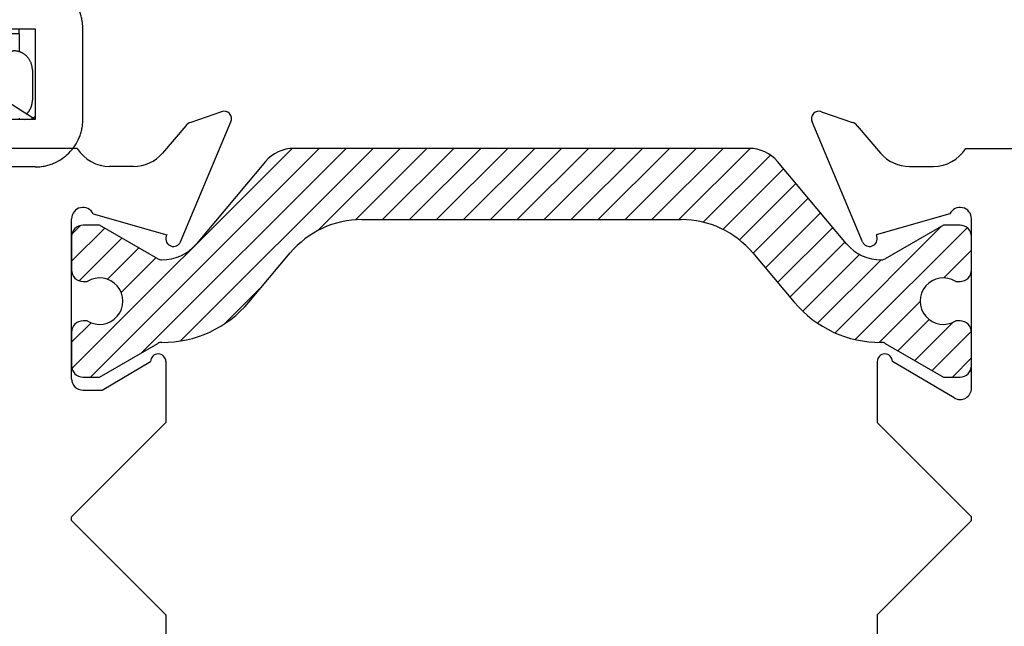
# Paper-space layout 'Page2' of a CAD drawing. Units: inches. Extents: x 0.7 to 8, y 0.3 to 10.4.
# Drawn here: x 2.2 to 2.7, y 5.1 to 5.4 of the extents above; entities that cross this region are included whole.
import ezdxf
from ezdxf.lldxf.tags import DXFTag

# ---------------------------------------------------------------- set-up
doc = ezdxf.new("R2010")
doc.units = ezdxf.units.IN
doc.header["$MEASUREMENT"] = 0
for name, color, linetype in [('10', 7, 'Continuous'), ('11', 7, 'Continuous'), ('12', 7, 'Continuous'), ('14', 7, 'Continuous'), ('15', 7, 'Continuous'), ('16', 7, 'Continuous'), ('20-0686', 7, 'Continuous'), ('7', 7, 'Continuous'), ('8', 7, 'Continuous'), ('9', 7, 'Continuous'), ('Default', 7, 'Continuous'), ('DV4_Default', 7, 'Continuous'), ('H-4935', 7, 'Continuous'), ('H-4937', 7, 'Continuous'), ('H-4939', 7, 'Continuous')]:
    doc.layers.add(name, color=color, linetype=linetype)
tags = doc.linetypes.add('HIDDEN2', pattern=[0.1875, 0.125, -0.0625]).pattern_tags.tags
tags[6:7] = [DXFTag(74, 4), DXFTag(75, 0), DXFTag(340, '0'), DXFTag(46, 0.0), DXFTag(50, 0.0), DXFTag(44, 0.0), DXFTag(45, 0.0)]
tags[4:5] = [DXFTag(74, 4), DXFTag(75, 0), DXFTag(340, '0'), DXFTag(46, 0.0), DXFTag(50, 0.0), DXFTag(44, 0.0), DXFTag(45, 0.0)]

# ---------------------------------------------------------------- blocks, each defined once
blk = doc.blocks.new('SE3')
at = {"layer": '20-0686', "color": 7, "linetype": 'HIDDEN2'}
for p, q in [((2.602511119123346, 5.374874259289407), (2.363410269692593, 5.374874259289407)), ((2.348472437517107, 5.367908658752366), (2.312253078667909, 5.324744348759546)), ((2.653668310148029, 5.324744348759545), (2.617448951298831, 5.367908658752366)), ((2.399049667141419, 5.337465398970545), (2.566871721674518, 5.337465398970545)), ((2.261424972682484, 5.334516216243561), (2.252711223593733, 5.334516216243561)), ((2.292038306028918, 5.316841507523669), (2.261424972682484, 5.334516216243562)), ((2.704496416133454, 5.334516216243561), (2.673883082787019, 5.316841507523668)), ((2.713210165222204, 5.334516216243561), (2.704496416133454, 5.334516216243561)), ((2.246711223593734, 5.328516216243561), (2.246711223593734, 5.310985206463699)), ((2.719210165222204, 5.310985206463698), (2.719210165222204, 5.32851621624356)), ((2.339798243347454, 5.294082913827578), (2.361513576033789, 5.319962095056955)), ((2.604407812782149, 5.319962095056955), (2.626123145468484, 5.294082913827578)), ((2.252711223593777, 5.304985206463699), (2.254983884781252, 5.304985206463715)), ((2.710937504034686, 5.304985206463715), (2.713210165222161, 5.304985206463699)), ((2.254983884781252, 5.284312771941283), (2.252711223593733, 5.284312771941283)), ((2.713210165222204, 5.284312771941283), (2.710937504034686, 5.284312771941283)), ((2.246711223593734, 5.278312771941284), (2.246711223593734, 5.260781762161378)), ((2.719210165222204, 5.260781762161378), (2.719210165222204, 5.278312771941284)), ((2.261424730829633, 5.254781762161379), (2.292029676793083, 5.272451465045917)), ((2.673891712022855, 5.272451465045916), (2.704496657986305, 5.254781762161378)), ((2.252711223593733, 5.254781762161379), (2.261424730829633, 5.254781762161379)), ((2.704496657986305, 5.254781762161379), (2.713210165222204, 5.254781762161379))]:
    blk.add_line(p, q, dxfattribs=at)
for centre, radius, start, end in [((2.363410269692592, 5.355374259289407), 0.01949999999999995, 90, 139.99984245584), ((2.602511119123346, 5.355374259289407), 0.01950000000000001, 40.00015754416087, 90), ((2.399049667141419, 5.288465398970545), 0.049, 90, 139.9998424558402), ((2.566871721674519, 5.288465398970545), 0.04900000000000001, 40.00015754416019, 90), ((2.252711223593733, 5.328516216243561), 0.006000000000000018, 90, 180), ((2.713210165222204, 5.328516216243561), 0.006000000000000018, 0, 90), ((2.294155320455302, 5.339930255801206), 0.02362499999999913, 269.6583937403433, 319.9998424558401), ((2.671766068360636, 5.339930255801206), 0.0236249999999991, 220.00015754416, 270.3416062596577), ((2.294038313876728, 5.320305604607859), 0.003999999999999975, 239.9998701981797, 269.6583937403427), ((2.67188307493921, 5.320305604607859), 0.003999999999999961, 270.3416062596573, 300.0001298018203), ((2.252711223593733, 5.310985206463698), 0.00599999999999995, 180, 270.0000000004113), ((2.713210165222204, 5.310985206463698), 0.00599999999999995, 269.9999999995929, 0), ((2.261476758031233, 5.2946489892025), 0.01220634221670729, 237.8643068796339, 122.1356931203741), ((2.704444630784705, 5.2946489892025), 0.01220634221670729, 57.86430687962944, 302.1356931203661), ((2.294553847815935, 5.332047681431733), 0.05906249999999953, 269.5237505954836, 319.9998424558399), ((2.671367541000003, 5.332047681431733), 0.05906249999999964, 220.00015754416, 270.476249404516), ((2.252711223593733, 5.278312771941284), 0.005999999999999984, 90, 180), ((2.713210165222204, 5.278312771941284), 0.006000000000000018, 0, 90), ((2.294029670773813, 5.268987359955558), 0.003999999999999973, 89.5237505954861, 119.999900442118), ((2.671891718042125, 5.268987359955558), 0.003999999999999993, 60.00009955787647, 90.4762494045139), ((2.252711223593733, 5.260781762161378), 0.006000000000000018, 180, 270), ((2.713210165222204, 5.260781762161378), 0.006000000000000018, 270, 0)]:
    blk.add_arc(centre, radius, start, end, dxfattribs=at)
at = {"layer": 'H-4937', "color": 7, "linetype": 'HIDDEN2'}
for p, q in [((2.325398984331357, 5.394152887098318), (2.309242864700169, 5.388542201002774)), ((2.303925260363508, 5.32581564768656), (2.33039894668084, 5.388824840549093)), ((2.306639831167983, 5.386760436239804), (2.294449198346234, 5.372420336121419)), ((2.249689179063184, 5.374874259289407), (2.178711223593734, 5.374874259289407)), ((2.279211223593733, 5.365374259289408), (2.266711223593734, 5.365374259289408)), ((2.246711223593734, 5.253874259289407), (2.246711223593734, 5.337874259289407)), ((2.25811038423985, 5.340491330995994), (2.29677833291605, 5.32943998470319)), ((2.29677833291605, 5.32943998470319), (2.296463951485423, 5.328691735292158)), ((2.262711223593734, 5.247874259289407), (2.288211224484513, 5.262876928789876)), ((2.296211223593734, 5.262874259289407), (2.296211223593734, 5.230874259289407)), ((2.252711223593733, 5.247874259289407), (2.262711223593733, 5.247874259289407)), ((2.296211223593734, 5.230874259289407), (2.246711223593734, 5.181374259289407)), ((2.246711223593734, 5.179374259289407), (2.246711223593734, 5.181374259289408)), ((2.246711223593734, 5.179374259289407), (2.296211223593734, 5.129874259289407)), ((2.296211223593734, 5.129874259289407), (2.296211223593734, 5.097874259289407))]:
    blk.add_line(p, q, dxfattribs=at)
for centre, radius, start, end in [((2.326711223593733, 5.390374259289407), 0.004000000000001886, 337.2099999999937, 109.1510564308239), ((2.311211223593733, 5.382874259289407), 0.006000000000000039, 109.1510564308262, 139.6318735397397), ((2.266711223593733, 5.385374259289406), 0.01999999999999992, 211.6682432535403, 270), ((2.279211223593733, 5.385374259289406), 0.02000000000000002, 270, 319.6318735397465), ((2.252711223593733, 5.337874259289407), 0.006000000000000018, 25.86031489481676, 180), ((2.300237537276403, 5.327365066426873), 0.004000000000000004, 160.6299999893196, 337.2099999999956), ((2.292211223593733, 5.262874259289407), 0.003999999999999998, 0, 179.961762219583), ((2.252711223593733, 5.253874259289407), 0.006000000000000018, 180, 270)]:
    blk.add_arc(centre, radius, start, end, dxfattribs=at)
at = {"layer": 'H-4939', "color": 7, "linetype": 'HIDDEN2'}
for p, q in [((2.64052240448458, 5.394152887098318), (2.656678524115769, 5.388542201002774)), ((2.66199612845243, 5.32581564768656), (2.635522442135097, 5.388824840549093)), ((2.659281557647954, 5.386760436239804), (2.671472190469704, 5.372420336121419)), ((2.716232209752754, 5.374874259289407), (2.787210165222204, 5.374874259289407)), ((2.686710165222205, 5.365374259289408), (2.699210165222204, 5.365374259289408)), ((2.707811004576087, 5.340491330995994), (2.669143055899888, 5.32943998470319)), ((2.719210165222204, 5.248952266208271), (2.719210165222204, 5.337874259289406)), ((2.669143055899887, 5.32943998470319), (2.669457437330515, 5.328691735292158)), ((2.669710165222204, 5.262874259289407), (2.669710165222204, 5.230874259289407)), ((2.71016764234959, 5.243780897475565), (2.677710164331425, 5.262876928789876)), ((2.669710165222204, 5.230874259289407), (2.719210165222204, 5.181374259289407)), ((2.719210165222204, 5.179374259289407), (2.719210165222204, 5.181374259289408)), ((2.719210165222204, 5.179374259289407), (2.669710165222204, 5.129874259289407)), ((2.669710165222204, 5.129874259289407), (2.669710165222204, 5.097874259289407))]:
    blk.add_line(p, q, dxfattribs=at)
for centre, radius, start, end in [((2.639210165222205, 5.390374259289407), 0.004000000000002011, 70.84894356918026, 202.7900000000062), ((2.654710165222204, 5.382874259289407), 0.006000000000000039, 40.3681264602603, 70.84894356917376), ((2.686710165222205, 5.385374259289406), 0.01999999999999997, 220.3681264602534, 270), ((2.699210165222205, 5.385374259289406), 0.01999999999999992, 270, 328.3317567464597), ((2.713210165222204, 5.337874259289407), 0.006000000000000018, 0, 154.1396851051832), ((2.665683851539535, 5.327365066426873), 0.00399999999999994, 202.7900000000068, 19.37000001068037), ((2.673710165222205, 5.262874259289407), 0.004000000000000067, 0.03823778041702171, 180), ((2.713210165222204, 5.248952266208271), 0.006000000000000018, 239.5299999999917, 0)]:
    blk.add_arc(centre, radius, start, end, dxfattribs=at)
blk = doc.blocks.new('SE5')
at = {"layer": 'DV4_Default', "linetype": 'Continuous'}
h = blk.add_hatch(dxfattribs=at)
h.set_pattern_fill('LINE', scale=0.07999983999999999, angle=45, style=0, pattern_type=2)
h.set_pattern_definition([(45, (0, 0), (-0.00707105366972985, 0.007071053669729851), [])])
edge = h.paths.add_edge_path()
edge.add_line((2.399049667141419, 5.337465398970546), (2.566871721674518, 5.337465398970546))
edge.add_arc((2.566871721674519, 5.288465398970547), 0.04900000000000001, 40.000157544160174, 90, ccw=False)
edge.add_line((2.604407812782149, 5.319962095056956), (2.626123145468484, 5.294082913827581))
edge.add_arc((2.671367541000003, 5.332047681431734), 0.05906249999999964, 220.0001575441593, 270.476249404516)
edge.add_arc((2.671891718042125, 5.268987359955561), 0.003999999999999993, 60.000099557876524, 90.47624940451402, ccw=False)
edge.add_line((2.673891712022855, 5.272451465045918), (2.704496657986305, 5.25478176216138))
edge.add_line((2.704496657986305, 5.25478176216138), (2.713210165222204, 5.254781762161381))
edge.add_arc((2.713210165222204, 5.260781762161381), 0.006000000000000018, 270, 360)
edge.add_line((2.719210165222204, 5.260781762161381), (2.719210165222204, 5.278312771941286))
edge.add_arc((2.713210165222204, 5.278312771941286), 0.006000000000000018, 0, 90)
edge.add_line((2.713210165222204, 5.284312771941286), (2.710937504034686, 5.284312771941286))
edge.add_arc((2.704444630784705, 5.294648989202502), 0.01220634221670729, 57.864306879629396, 302.13569312036833, ccw=False)
edge.add_line((2.710937504034686, 5.304985206463717), (2.713210165222161, 5.304985206463701))
edge.add_arc((2.713210165222204, 5.310985206463701), 0.00599999999999995, 269.9999999995929, 360)
edge.add_line((2.719210165222204, 5.310985206463701), (2.719210165222204, 5.328516216243563))
edge.add_arc((2.713210165222204, 5.328516216243563), 0.006000000000000018, 0, 90)
edge.add_line((2.713210165222204, 5.334516216243563), (2.704496416133454, 5.334516216243563))
edge.add_line((2.704496416133454, 5.334516216243563), (2.673883082787019, 5.31684150752367))
edge.add_arc((2.67188307493921, 5.320305604607861), 0.003999999999999961, 270.34160625965734, 300.0001298018029, ccw=False)
edge.add_arc((2.671766068360636, 5.339930255801209), 0.0236249999999991, 220.0001575441616, 270.34160625965774, ccw=False)
edge.add_line((2.653668310148029, 5.324744348759546), (2.617448951298831, 5.367908658752368))
edge.add_arc((2.602511119123346, 5.35537425928941), 0.01950000000000001, 40.00015754415887, 90)
edge.add_line((2.602511119123346, 5.37487425928941), (2.363410269692593, 5.374874259289409))
edge.add_arc((2.363410269692592, 5.35537425928941), 0.01949999999999995, 90, 139.999842455842)
edge.add_line((2.348472437517106, 5.367908658752368), (2.312253078667909, 5.324744348759546))
edge.add_arc((2.294155320455302, 5.339930255801209), 0.02362499999999913, 269.6583937403433, 319.99984245583835, ccw=False)
edge.add_arc((2.294038313876728, 5.320305604607861), 0.003999999999999975, 239.9998701981915, 269.65839374034266, ccw=False)
edge.add_line((2.292038306028918, 5.316841507523669), (2.261424972682484, 5.334516216243562))
edge.add_line((2.261424972682484, 5.334516216243563), (2.252711223593733, 5.334516216243563))
edge.add_arc((2.252711223593733, 5.328516216243563), 0.006000000000000018, 90, 180)
edge.add_line((2.246711223593734, 5.328516216243563), (2.246711223593734, 5.310985206463701))
edge.add_arc((2.252711223593733, 5.310985206463701), 0.00599999999999995, 180, 270.0000000004113)
edge.add_line((2.252711223593777, 5.304985206463701), (2.254983884781252, 5.304985206463717))
edge.add_arc((2.261476758031233, 5.294648989202502), 0.01220634221670729, -122.13569312036827, 122.1356931203741, ccw=False)
edge.add_line((2.254983884781252, 5.284312771941286), (2.252711223593733, 5.284312771941286))
edge.add_arc((2.252711223593733, 5.278312771941286), 0.005999999999999984, 90, 180)
edge.add_line((2.246711223593734, 5.278312771941286), (2.246711223593733, 5.260781762161381))
edge.add_arc((2.252711223593733, 5.260781762161381), 0.006000000000000018, 180, 270)
edge.add_line((2.252711223593733, 5.254781762161381), (2.261424730829633, 5.254781762161381))
edge.add_line((2.261424730829633, 5.254781762161381), (2.292029676793083, 5.272451465045919))
edge.add_arc((2.294029670773813, 5.268987359955561), 0.003999999999999973, 89.52375059548598, 119.99990044211799, ccw=False)
edge.add_arc((2.294553847815935, 5.332047681431734), 0.05906249999999953, 269.5237505954836, 319.9998424558407)
edge.add_line((2.339798243347454, 5.294082913827581), (2.361513576033789, 5.319962095056956))
edge.add_arc((2.399049667141419, 5.288465398970547), 0.049, 90, 139.9998424558402, ccw=False)
at = {"layer": '20-0686', "color": 7, "linetype": 'Continuous'}
for p, q in [((2.602511119123346, 5.374874259289409), (2.363410269692593, 5.374874259289409)), ((2.348472437517107, 5.367908658752368), (2.312253078667909, 5.324744348759547)), ((2.653668310148029, 5.324744348759546), (2.617448951298831, 5.367908658752368)), ((2.399049667141419, 5.337465398970546), (2.566871721674518, 5.337465398970546)), ((2.261424972682484, 5.334516216243563), (2.252711223593733, 5.334516216243563)), ((2.292038306028918, 5.316841507523669), (2.261424972682484, 5.334516216243562)), ((2.704496416133454, 5.334516216243563), (2.673883082787019, 5.31684150752367)), ((2.713210165222204, 5.334516216243563), (2.704496416133454, 5.334516216243563)), ((2.246711223593734, 5.328516216243563), (2.246711223593734, 5.310985206463701)), ((2.719210165222204, 5.310985206463701), (2.719210165222204, 5.328516216243563)), ((2.339798243347454, 5.294082913827581), (2.361513576033789, 5.319962095056957)), ((2.604407812782149, 5.319962095056956), (2.626123145468484, 5.29408291382758)), ((2.252711223593777, 5.304985206463701), (2.254983884781252, 5.304985206463717)), ((2.710937504034686, 5.304985206463717), (2.713210165222161, 5.304985206463701)), ((2.254983884781252, 5.284312771941286), (2.252711223593733, 5.284312771941286)), ((2.713210165222204, 5.284312771941286), (2.710937504034686, 5.284312771941286)), ((2.246711223593734, 5.278312771941286), (2.246711223593734, 5.26078176216138)), ((2.719210165222204, 5.260781762161381), (2.719210165222204, 5.278312771941287)), ((2.261424730829633, 5.254781762161381), (2.292029676793083, 5.272451465045918)), ((2.673891712022855, 5.272451465045918), (2.704496657986305, 5.254781762161381)), ((2.252711223593733, 5.254781762161381), (2.261424730829633, 5.254781762161381)), ((2.704496657986305, 5.254781762161381), (2.713210165222204, 5.254781762161381))]:
    blk.add_line(p, q, dxfattribs=at)
for centre, radius, start, end in [((2.363410269692592, 5.35537425928941), 0.01949999999999995, 90, 139.999842455842), ((2.602511119123346, 5.35537425928941), 0.01950000000000001, 40.00015754415887, 90), ((2.399049667141419, 5.288465398970547), 0.049, 90, 139.9998424558402), ((2.566871721674519, 5.288465398970547), 0.04900000000000001, 40.00015754416019, 90), ((2.252711223593733, 5.328516216243563), 0.006000000000000018, 90, 180), ((2.713210165222204, 5.328516216243563), 0.006000000000000018, 0, 90), ((2.294155320455302, 5.339930255801209), 0.02362499999999913, 269.6583937403433, 319.9998424558383), ((2.671766068360636, 5.339930255801209), 0.0236249999999991, 220.0001575441617, 270.3416062596577), ((2.294038313876728, 5.320305604607861), 0.003999999999999975, 239.9998701981916, 269.6583937403427), ((2.67188307493921, 5.320305604607861), 0.003999999999999961, 270.3416062596573, 300.0001298018029), ((2.252711223593733, 5.310985206463701), 0.00599999999999995, 180, 270.0000000004113), ((2.713210165222204, 5.310985206463701), 0.00599999999999995, 269.9999999995929, 0), ((2.261476758031233, 5.294648989202502), 0.01220634221670729, 237.8643068796317, 122.1356931203741), ((2.704444630784705, 5.294648989202502), 0.01220634221670729, 57.86430687962944, 302.1356931203683), ((2.294553847815935, 5.332047681431734), 0.05906249999999953, 269.5237505954836, 319.9998424558407), ((2.671367541000003, 5.332047681431734), 0.05906249999999964, 220.0001575441593, 270.476249404516), ((2.252711223593733, 5.278312771941286), 0.005999999999999984, 90, 180), ((2.713210165222204, 5.278312771941286), 0.006000000000000018, 0, 90), ((2.294029670773813, 5.268987359955561), 0.003999999999999973, 89.523750595486, 119.999900442118), ((2.671891718042125, 5.268987359955561), 0.003999999999999993, 60.00009955787647, 90.476249404514), ((2.252711223593733, 5.260781762161381), 0.006000000000000018, 180, 270), ((2.713210165222204, 5.260781762161381), 0.006000000000000018, 270, 0)]:
    blk.add_arc(centre, radius, start, end, dxfattribs=at)
at = {"layer": 'H-4935', "color": 7, "linetype": 'Continuous'}
for p, q in [((2.325398984331357, 5.394152887098321), (2.309242864700169, 5.388542201002776)), ((2.303925260363508, 5.325815647686563), (2.33039894668084, 5.388824840549096)), ((2.306639831167983, 5.386760436239806), (2.294449198346234, 5.37242033612142)), ((2.249689179063184, 5.374874259289409), (2.178711223593734, 5.374874259289409)), ((2.279211223593733, 5.36537425928941), (2.266711223593734, 5.36537425928941)), ((2.246711223593734, 5.253874259289408), (2.246711223593734, 5.337874259289408)), ((2.25811038423985, 5.340491330995996), (2.29677833291605, 5.329439984703192)), ((2.29677833291605, 5.329439984703192), (2.296463951485423, 5.32869173529216)), ((2.262814981305881, 5.247874259289408), (2.288211223593733, 5.262876928789877)), ((2.296211223593734, 5.262876928789878), (2.296211223593734, 5.230874259289409)), ((2.252711223593733, 5.247874259289408), (2.262814981305881, 5.247874259289408)), ((2.296211223593734, 5.23087425928941), (2.246711223593734, 5.181374259289409)), ((2.246711223593734, 5.179374259289409), (2.246711223593734, 5.181374259289409)), ((2.246711223593734, 5.179374259289409), (2.296211223593734, 5.129874259289409)), ((2.296211223593734, 5.129874259289409), (2.296211223593734, 5.097871589788939))]:
    blk.add_line(p, q, dxfattribs=at)
for centre, radius, start, end in [((2.326711223593733, 5.390374259289409), 0.004000000000001886, 337.2099999999937, 109.1510564308239), ((2.311211223593733, 5.382874259289409), 0.006000000000000039, 109.1510564308235, 139.6318735397397), ((2.266711223593733, 5.385374259289409), 0.01999999999999992, 211.6682432535431, 270), ((2.279211223593733, 5.385374259289409), 0.02000000000000002, 270, 319.6318735397446), ((2.252711223593733, 5.337874259289409), 0.006000000000000018, 25.86031489481676, 180), ((2.300237537276403, 5.327365066426875), 0.004000000000000004, 160.6299999893338, 337.2100000000074), ((2.292211223593733, 5.262876928789878), 0.004000000000000012, 0, 180), ((2.252711223593733, 5.253874259289408), 0.005999999999999984, 180, 270)]:
    blk.add_arc(centre, radius, start, end, dxfattribs=at)
at = {"layer": 'H-4939', "color": 7, "linetype": 'Continuous'}
for p, q in [((2.64052240448458, 5.394152887098321), (2.656678524115769, 5.388542201002776)), ((2.66199612845243, 5.325815647686563), (2.635522442135097, 5.388824840549096)), ((2.659281557647954, 5.386760436239806), (2.671472190469704, 5.37242033612142)), ((2.716232209752754, 5.374874259289409), (2.787210165222204, 5.374874259289409)), ((2.686710165222205, 5.36537425928941), (2.699210165222204, 5.36537425928941)), ((2.707811004576087, 5.340491330995996), (2.669143055899888, 5.329439984703192)), ((2.719210165222204, 5.248952266208274), (2.719210165222204, 5.337874259289409)), ((2.669143055899887, 5.329439984703192), (2.669457437330515, 5.32869173529216)), ((2.669710165222204, 5.26287425928941), (2.669710165222204, 5.23087425928941)), ((2.71016764234959, 5.243780897475567), (2.677710164331425, 5.262876928789878)), ((2.669710165222204, 5.23087425928941), (2.719210165222204, 5.181374259289409)), ((2.719210165222204, 5.179374259289409), (2.719210165222204, 5.181374259289409)), ((2.719210165222204, 5.179374259289409), (2.669710165222204, 5.129874259289409)), ((2.669710165222204, 5.129874259289409), (2.669710165222204, 5.097874259289409))]:
    blk.add_line(p, q, dxfattribs=at)
for centre, radius, start, end in [((2.639210165222205, 5.390374259289409), 0.004000000000002011, 70.84894356918026, 202.7900000000062), ((2.654710165222204, 5.382874259289409), 0.006000000000000039, 40.3681264602603, 70.84894356917654), ((2.686710165222205, 5.385374259289409), 0.01999999999999997, 220.3681264602554, 270), ((2.699210165222205, 5.385374259289409), 0.01999999999999992, 270, 328.3317567464569), ((2.713210165222204, 5.337874259289409), 0.006000000000000018, 0, 154.1396851051832), ((2.665683851539535, 5.327365066426875), 0.00399999999999994, 202.7899999999951, 19.37000001066837), ((2.673710165222205, 5.26287425928941), 0.004000000000000067, 0.0382377804042995, 180), ((2.713210165222204, 5.248952266208274), 0.006000000000000018, 239.529999999996, 0)]:
    blk.add_arc(centre, radius, start, end, dxfattribs=at)
blk = doc.blocks.new('SE12')
at = {"layer": '10', "color": 7, "linetype": 'Continuous'}
for p, q in [((2.215641775776288, 5.549124259294901), (2.215641775776288, 5.580624259294901)), ((2.215143636940052, 5.547514302137287), (2.215124972273993, 5.539494599113593)), ((2.215151388762568, 5.549124259294901), (2.215143636976172, 5.547514302294901)), ((1.838707581418674, 5.4891242592949), (1.838707581418674, 5.5206242592949)), ((2.215028581960189, 5.498078283997074), (2.215016210873225, 5.492762761971862)), ((2.026042837846511, 5.4791242592949), (1.84865451807273, 5.4791242592949)), ((2.203654381151202, 5.4791242592949), (2.026042837846511, 5.4791242592949)), ((2.204998695551433, 5.479124259294901), (2.203654381159425, 5.4791242592949))]:
    blk.add_line(p, q, dxfattribs=at)
for centre, radius, start, end in [((2.205690810572097, 5.580673174681642), 0.009951085428710656, 359.7183567356304, 27.09669797684713), ((2.205151390794316, 5.580624261326649), 0.00999999796825153, 0, 19.67498108887032), ((2.205151390829928, 5.549124257227541), 0.009999997932639719, 293.4981752418801, 0), ((2.205691314317664, 5.549074842835637), 0.009950584165033714, 342.1316464859354, 0.2845426790677279), ((1.848658546632889, 5.520673174671818), 0.00995108543853682, 155.9858003179063, 180.2816432193442), ((1.848658042877119, 5.4890748428353), 0.009950584164697043, 179.7154573185036, 269.9797040640084), ((2.203658197981504, 5.489173618604771), 0.01004936003470346, 269.9782385871412, 359.7185799087664), ((2.204998693726596, 5.489124257263147), 0.009999997968246748, 280.5369813030771, 0), ((2.204998693726596, 5.489124257263147), 0.009999997968246748, 270.0000104500758, 280.5369813030771)]:
    blk.add_arc(centre, radius, start, end, dxfattribs=at)
blk.add_open_spline([(2.206818325404235, 5.479291205606352), (2.207854921396499, 5.479605849330159), (2.209593962119761, 5.480207520165918), (2.212159563340327, 5.482854975568455), (2.214052696712572, 5.486600068656517), (2.214569582867671, 5.48941172146261), (2.214847973182376, 5.491050942535429)], degree=3, knots=[0, 0, 0, 0, 0.2569642485712075, 0.5128763623057866, 0.7621425411622785, 1, 1, 1, 1], dxfattribs=at)
at = {"layer": '11', "color": 7, "linetype": 'Continuous'}
blk.add_line((2.215641655689896, 5.502686941404656), (2.215641655689896, 5.495124259289391), dxfattribs=at)
blk.add_arc((1.849389496109812, 5.526704698478365), 0.009919562501466625, 172.805950949056, 180.4646249461804, dxfattribs=at)
at = {"layer": '12', "color": 7, "linetype": 'Continuous'}
for p, q in [((1.849458088964608, 5.604624259302747), (1.84744943922498, 5.604624259302739)), ((1.849458088962553, 5.604624259302741), (2.204457724767448, 5.604624259302741)), ((1.83753598894513, 5.56312425928824), (1.83753598894513, 5.59462425931724)), ((2.214486287870585, 5.590985756302741), (2.21467899147479, 5.540219376385604)), ((1.839470742301894, 5.561514302302741), (1.839678573136209, 5.50676276230274)), ((1.851478569615929, 5.544624259302742), (1.849707136237302, 5.544624259302741)), ((2.029160425241607, 5.544624259302741), (1.851478569620765, 5.544624259302741)), ((2.20647820541702, 5.54462425930274), (2.029160425241607, 5.54462425930274)), ((2.216391655701047, 5.503124259288239), (2.216391655701047, 5.53462425931724)), ((1.851478569619653, 5.49312425930274), (1.849707136239351, 5.49312425930274)), ((2.029160425241607, 5.49312425930274), (1.851478569622736, 5.49312425930274)), ((2.206478205415056, 5.49312425930274), (2.029160425241607, 5.49312425930274))]:
    blk.add_line(p, q, dxfattribs=at)
for centre, radius, start, end in [((1.847455229987139, 5.594704693837045), 0.009919567155944092, 90.03344771446301, 180.4645978496146), ((1.99363819755942, 5.600827307162018), 0.2108537168217858, 0.9567244089604398, 1.03181056113873), ((2.204803829620865, 5.59065883861946), 0.00968797572249591, 1.933795386893012, 12.23627609288864), ((1.847455848294079, 5.563044437723936), 0.009920180491536578, 179.5389712333989, 216.3486110861177), ((1.851473513677693, 5.534542455422307), 0.01008180514819006, 89.97126663257801, 179.5350962791026), ((2.206472414660197, 5.534704693838456), 0.009919567154523074, 359.5354021342609, 89.96655237675016), ((2.018824575380197, 5.50635024370176), 0.1791464772307286, 179.868065544301, 181.0318108457674), ((1.849707141265408, 5.503124254069783), 0.00999999476704415, 179.9999696613804, 269.9999712082783), ((1.851472993786086, 5.503205538793), 0.01008128103222407, 180.4619474948848, 270.0316896158894), ((2.206471796353229, 5.503044437722548), 0.009920180490138014, 270.0370166872708, 0.4610287791166463)]:
    blk.add_arc(centre, radius, start, end, dxfattribs=at)
for points, knots in [([(2.214317231773823, 5.592703496763944), (2.213973674667498, 5.594350569434591), (2.213328821019002, 5.597195145044473), (2.210881307024335, 5.600996388133479), (2.207675964534342, 5.603559163601332), (2.205651129992102, 5.604090088069717), (2.204466288580657, 5.604354964816967)], [0, 0, 0, 0, 0.2402826822072177, 0.4926320601610898, 0.748624595055342, 1, 1, 1, 1]), ([(1.839847629232971, 5.505045021841537), (1.840127382240658, 5.503406320159269), (1.840646595388024, 5.500595654772737), (1.842542585983485, 5.496852656220279), (1.845110220644971, 5.494206936700121), (1.846850308970736, 5.493605650840935), (1.847887507551504, 5.4932912056142)], [0, 0, 0, 0, 0.2378701729915572, 0.4871373837056799, 0.7430430443574307, 1, 1, 1, 1])]:
    blk.add_open_spline(points, degree=3, knots=knots, dxfattribs=at)
at = {"layer": '14', "color": 7, "linetype": 'Continuous'}
for p, q in [((2.153891848057471, 5.477624259302731), (1.903891848057474, 5.477624259302731)), ((1.903891848057472, 5.477624259302731), (1.903891848057472, 5.465124259302731)), ((2.153891848057472, 5.465124259302731), (2.153891848057472, 5.477624259302731)), ((2.153891848057471, 5.465124259302731), (1.903891848057474, 5.465124259302731))]:
    blk.add_line(p, q, dxfattribs=at)
at = {"layer": '15', "color": 7, "linetype": 'Continuous'}
for p, q in [((1.900035796588422, 5.647624259289389), (1.900035796588422, 5.610124259289388)), ((2.150035796588424, 5.610124259289388), (2.150035796588424, 5.647624259289388)), ((1.900035796588522, 5.610124259289387), (2.060144473529358, 5.610124259289387)), ((2.150035796578975, 5.610124259289387), (2.060144473529358, 5.610124259289387))]:
    blk.add_line(p, q, dxfattribs=at)
at = {"layer": '16', "color": 7, "linetype": 'Continuous'}
for p, q in [((1.829200896479803, 5.46253158366183), (1.829200896530754, 5.61569819470254)), ((1.829200896530754, 5.61569819470254), (1.830141848330908, 5.609825150048843)), ((2.219141847843786, 5.609825150048843), (2.220082799644212, 5.615698194700993)), ((2.220082799644211, 5.615698194700992), (2.220082799638467, 5.46262425930273)), ((1.805633091057211, 5.609825149985399), (1.805633091291775, 5.442537368231991)), ((1.80563309105721, 5.609825150289399), (1.826108612147718, 5.609825150289399)), ((2.223175083496836, 5.609825150289399), (2.242942962667321, 5.609825150289399)), ((2.242942962789026, 5.457252316948842), (2.242942962667322, 5.609825150289399)), ((1.877141848376494, 5.4791242592949), (1.877141848294007, 5.467420122158694)), ((2.172141848016104, 5.479124259294901), (2.172141848016786, 5.467420122158695)), ((1.875906513022192, 5.460124290632267), (1.8771418437651, 5.467420119559828)), ((2.173377170224328, 5.460124282650539), (2.172141848220585, 5.467420123292208)), ((1.830141848087345, 5.437379161822666), (1.830141848087345, 5.435124258895645)), ((1.885528270717652, 5.435124259289398), (1.830141848087345, 5.435124259289398)), ((2.219141848087345, 5.435124259289398), (2.170755425458328, 5.435124259289398)), ((2.219141848087345, 5.435124259180168), (2.219141848087345, 5.437380845273588)), ((2.219141848087345, 5.435124259289398), (2.219141848087345, 5.425527522186986)), ((2.219141848087345, 5.390720996391649), (2.219141848087345, 5.390124259289398)), ((2.22196231395531, 5.390124259640483), (2.223175083937574, 5.390196645736561))]:
    blk.add_line(p, q, dxfattribs=at)
for centre, radius, start, end in [((1.914641848087349, 5.395749259289397), 0.05437500000000398, 120.3239013137955, 133.6028189780181), ((2.134641848087345, 5.395749259289397), 0.05437500000000106, 46.39718091949274, 48.35824660445888)]:
    blk.add_arc(centre, radius, start, end, dxfattribs=at)
for centre, major_axis, ratio, start_param, end_param in [((1.805141848087309, 5.74069131362716), (-0.021187500555756, 0.1308485217833389), 0.1014140914623351, 3.125172765687334, 3.425898554116903), ((2.244141848087339, 5.740691313626925), (0.02118750055571469, 0.1308485217831024), 0.1014140914624254, 2.85728675310264, 3.158012541491562), ((2.221865043487798, 5.430124259132738), (-6.973923024805989e-11, -0.0399999997382638), 0.5446390338740167, 0.1866926057505253, 0.270464481672837)]:
    blk.add_ellipse(centre, major_axis=major_axis, ratio=ratio, start_param=start_param, end_param=end_param, dxfattribs=at)
for points, knots in [([(1.83438326890622, 5.674073463298038), (1.827154415660941, 5.670364020461592), (1.813890253822168, 5.658904044519373), (1.807366245587345, 5.633352962289399), (1.806161757587345, 5.617001867789399), (1.805633091587345, 5.609825150188066)], [0.3083131793965252, 0.3083131793965252, 0.3083131793965252, 0.3083131793965252, 0.554664106974788, 0.804536017035996, 1, 1, 1, 1]), ([(2.242942962667321, 5.609825150289399), (2.242264246711854, 5.619074966521984), (2.241577746990765, 5.628323212855567), (2.237879948501222, 5.646350818597504), (2.234644489509252, 5.655247136148652), (2.225380571309429, 5.666780925881717), (2.220680579271578, 5.670588320717226), (2.215593108069595, 5.673395840868172)], [0, 0, 0, 0, 0.25, 0.25, 0.5, 0.5, 0.6800014750817516, 0.6800014750817516, 0.6800014750817516, 0.6800014750817516]), ([(1.830141848138802, 5.60982515020244), (1.830670514087345, 5.617001867789399), (1.831606454867344, 5.629707395897747), (1.834351333771761, 5.642473136892818), (1.83615822656239, 5.647651400661057)], [0, 0, 0, 0, 0.22603341907816, 0.4001653702835078, 0.4001653702835078, 0.4001653702835078, 0.4001653702835078]), ([(2.212820631393046, 5.648505337505679), (2.214799464907364, 5.643086391252097), (2.217654761717109, 5.630012559506098), (2.218613182087345, 5.617001867789399), (2.219141848035893, 5.60982515020244)], [0.5902233874846564, 0.5902233874846564, 0.5902233874846564, 0.5902233874846564, 0.7739665809218403, 1, 1, 1, 1]), ([(2.173377104701326, 5.4601242709674), (2.174276811932248, 5.457058236955645), (2.174519517845347, 5.453941009934547), (2.174325368645563, 5.448054141114237), (2.173886882633804, 5.445340990172656), (2.172910191600909, 5.44079606212888), (2.172369187632873, 5.438961323056968), (2.171864679817788, 5.436972232619066), (2.171748097239753, 5.436428277073933), (2.17173431212979, 5.436028065830887)], [0, 0, 0, 0, 0.25, 0.25, 0.5, 0.5, 0.75, 0.75, 0.8868664040690534, 0.8868664040690534, 0.8868664040690534, 0.8868664040690534]), ([(1.877349757821109, 5.435321227648675), (1.877685984094518, 5.435638088867668), (1.877569948279378, 5.436376151093948), (1.876915532607899, 5.438959488980041), (1.876377042591276, 5.440783850080869), (1.875592486638654, 5.44443035138311), (1.875315080623713, 5.445969501561772), (1.875120189038832, 5.447617073822281)], [0, 0, 0, 0, 0.25, 0.25, 0.5, 0.5, 0.651040038959493, 0.651040038959493, 0.651040038959493, 0.651040038959493])]:
    blk.add_open_spline(points, degree=3, knots=knots, dxfattribs=at)
for points in [[(2.050512202146451, 5.648072234347615), (2.050109514557425, 5.647903813276577), (2.049702889820747, 5.647739171417174), (2.049292070474689, 5.647579330015356)], [(1.875114815208091, 5.456369375653429), (1.875284817073307, 5.457622050582897), (1.875541761429976, 5.458881181147523), (1.875906592302152, 5.460124274958224)]]:
    blk.add_open_spline(points, degree=3, dxfattribs=at)
at = {"layer": '7', "color": 7, "linetype": 'Continuous'}
for p, q in [((1.840141848087347, 5.426124259289399), (1.887753890994346, 5.426124259289399)), ((2.170029805117015, 5.426124259289399), (2.216141848087346, 5.426124259289399)), ((2.226141848087346, 5.416124259289401), (2.226141848087346, 5.400124259289401))]:
    blk.add_line(p, q, dxfattribs=at)
for points, weights in [([(1.918142325747718, 5.479329281238003), (1.917182953501654, 5.478869483776673), (1.916235000223991, 5.478383257886965), (1.915299278833243, 5.477870744852829)], [0.8784743915039817, 0.8757760619566393, 0.8732968542965424, 0.8710367685236909]), ([(2.140984417340372, 5.477870744851511), (2.140048695950364, 5.47838325788517), (2.139100742673456, 5.478869483774456), (2.13814137042816, 5.479329281235418)], [0.8710367685672245, 0.8732968543408081, 0.8757760620012335, 0.8784743915485008]), ([(1.903760016941058, 5.469603444475095), (1.891054733115957, 5.457949362594387), (1.884641848091414, 5.442429549898303), (1.884641848094926, 5.426124259289396)], [0.8539504055954203, 0.8486023570444066, 0.8972855551792664, 1]), ([(2.171641848079799, 5.426124259273284), (2.171641848089578, 5.441746889430337), (2.16572986996977, 5.456709887434502), (2.153931325218478, 5.468268998915651)], [1, 0.9011608973999381, 0.852352834644071, 0.8535758117323986]), ([(1.840141848088374, 5.426124259289391), (1.834283983712202, 5.42612425929057), (1.830141848087385, 5.421982123666607), (1.830141848087351, 5.416124259289401)], [1, 0.8047378540760208, 0.8047378540760208, 1]), ([(2.226141848087351, 5.416124259287377), (2.226141848089702, 5.421982123662653), (2.221999712466512, 5.426124259288293), (2.216141848088342, 5.426124259289406)], [1, 0.8047378540760208, 0.8047378540760208, 1]), ([(1.830141848087355, 5.40012425928851), (1.830141848087892, 5.397150989185262), (1.831389882935674, 5.394355253794356), (1.833826881851367, 5.392370473024518)], [1, 0.890347570927596, 0.8422721318272254, 0.8557736826988882]), ([(2.223107719909061, 5.392949537709042), (2.225128368679013, 5.39491136719197), (2.2261418480863, 5.397460516755221), (2.226141848087351, 5.400124259287377)], [0.8535999339105109, 0.8518283955691786, 0.9006284175990082, 1])]:
    blk.add_rational_spline(points, weights, degree=3, dxfattribs=at)
at = {"layer": '8', "color": 7, "linetype": 'Continuous'}
for p, q in [((1.834391996608973, 5.699124259289407), (2.022976160542408, 5.699124259289408)), ((1.834391996609134, 5.699124259289407), (1.834391996609134, 5.647624259289406)), ((2.022976160542408, 5.699124259289408), (2.211891851032985, 5.699124259289408)), ((2.211891851032742, 5.699124259289408), (2.21552766522043, 5.699124259289402)), ((2.215527665222202, 5.6476242592894), (2.215527665222202, 5.699124259289401)), ((2.022976160542408, 5.647624259289407), (1.834391996608973, 5.647624259289406)), ((2.211891851032995, 5.647624259289407), (2.022976160542408, 5.647624259289407)), ((2.17659124935872, 5.647624259289407), (2.176594652025134, 5.641985104801576)), ((2.21552766522043, 5.6476242592894), (2.211891851032742, 5.647624259289406)), ((1.87704041554269, 5.6411186217894), (1.877062436244874, 5.604624259302741)), ((2.176562320748172, 5.604624259302741), (2.176540300045989, 5.641118621789401)), ((1.838180620379829, 5.625624259289399), (1.876243385496622, 5.625624259289399)), ((1.83818062038004, 5.625624259289399), (1.83818062038004, 5.598186479755488)), ((2.176680489843703, 5.625624259289401), (2.176680489843703, 5.604624259302742)), ((2.177548675958529, 5.625624259289401), (2.215680474803853, 5.625624259289401)), ((2.215680474804067, 5.625624259289401), (2.215680474804067, 5.581491582379615))]:
    blk.add_line(p, q, dxfattribs=at)
for centre, radius, start, end in [((0.5892367499838215, 5.642222189693515), 1.287804138403227, 359.9509010864358, 0.2403445444393972), ((0.8855213827737238, 5.642216834067844), 1.291019384372113, 359.9512610500329, 0.2399836560495925)]:
    blk.add_arc(centre, radius, start, end, dxfattribs=at)
blk.add_rational_spline([(2.176600598658584, 5.632129896667172), (2.17660310696586, 5.627972941076893), (2.176607026752491, 5.625624259291469), (2.176611456141205, 5.62562425924117)], [1, 0.9233033596340229, 0.9233033596340229, 1], degree=3, dxfattribs=at)
at = {"layer": '9', "color": 7, "linetype": 'Continuous'}
for p, q in [((1.95016693755568, 5.465124259302731), (1.83014184805568, 5.390124259302731)), ((2.227641848055681, 5.390124259302731), (2.107616758555681, 5.465124259302731)), ((1.83014184805568, 5.46262425930273), (1.875141848055681, 5.46262425930273)), ((1.875141848053181, 5.437624259342731), (1.875141848053181, 5.46262425930273)), ((2.182641848055681, 5.46262425930273), (2.227641848055681, 5.46262425930273)), ((2.18264184805818, 5.462624259302731), (2.18264184805818, 5.437624259342732)), ((1.805141848055681, 5.437624259342731), (1.805141848055681, 5.390124259262731)), ((1.83014184815068, 5.390124259262731), (1.83014184815068, 5.437624259342731)), ((1.83014184815068, 5.437624259342731), (1.87514184805318, 5.437624259342731)), ((2.18264184805818, 5.437624259342731), (2.227641847960681, 5.437624259342731)), ((2.227641847960681, 5.437624259342731), (2.227641847960681, 5.390124259262731)), ((2.25264184805568, 5.390124259262731), (2.25264184805568, 5.437624259342731)), ((2.227641847960681, 5.390124259262731), (1.83014184815068, 5.390124259262731)), ((2.227641848055681, 5.365124259302732), (1.83014184805568, 5.365124259302732))]:
    blk.add_line(p, q, dxfattribs=at)
for points, knots in [([(1.830141848085641, 5.46262425930273), (1.829596038751912, 5.462614025703785), (1.828505592740358, 5.462593580494929), (1.826876295028463, 5.462427104638858), (1.824992618086264, 5.462117455466642), (1.822872735284669, 5.461586485494935), (1.819790814551494, 5.460483373157735), (1.816162425560695, 5.458544939298043), (1.812350414443744, 5.455415743824287), (1.809220988299039, 5.45160365817676), (1.807283260276264, 5.447975326090798), (1.806178709438482, 5.444893316798495), (1.8055859036646, 5.442509274047939), (1.805210972145478, 5.440078691221944), (1.805164889419026, 5.438442403305316), (1.805141848055681, 5.437624259312646)], [0, 0, 0, 0, 0.04172993821474813, 0.08337021090389878, 0.1251001510884727, 0.1876362519764622, 0.2501723491295679, 0.3750931582522339, 0.5000139724381765, 0.6249347942252342, 0.7498556046481556, 0.8123917036812759, 0.8749278034100614, 0.9374639013786136, 1, 1, 1, 1]), ([(2.25264184805568, 5.437624259316064), (2.252631614456753, 5.438170068736872), (2.252611169248247, 5.439260514722303), (2.25244469339414, 5.440889812370397), (2.252135044197896, 5.44277348923328), (2.25160407422746, 5.44489337200297), (2.250500962025578, 5.447975292805871), (2.248562528320734, 5.451603682063584), (2.245433332512209, 5.455415692979645), (2.241621246663883, 5.458545118789772), (2.237992914844708, 5.460482846966819), (2.234910905622366, 5.461587397941106), (2.232526862826173, 5.4621802037148), (2.230096279916399, 5.462555135205915), (2.228459991936247, 5.462601217937397), (2.227641848022307, 5.46262425930273)], [0, 0, 0, 0, 0.04172993786141761, 0.08337020890778435, 0.1251001461894481, 0.1876362459179519, 0.2501723449507769, 0.3750931553731321, 0.5000139771596294, 0.6249347913449973, 0.7498556004670941, 0.8123916976199017, 0.874927798507613, 0.9374639003628804, 1, 1, 1, 1]), ([(1.805141848055681, 5.390124259285979), (1.805152081654609, 5.389578449868591), (1.805172526863115, 5.38848800388316), (1.805339002717222, 5.386858706235065), (1.805648651913464, 5.384975029372182), (1.806179621883902, 5.382855146602491), (1.807282734085783, 5.379773225799592), (1.809221167790627, 5.376144836541879), (1.812350363599152, 5.372332825625818), (1.816162449447478, 5.369203399815691), (1.819790781266654, 5.367265671638644), (1.822872790488996, 5.366161120664356), (1.825256833285189, 5.365568314890663), (1.827687416194963, 5.365193383399546), (1.829323704175114, 5.365147300668064), (1.830141848084141, 5.365124259302732)], [0, 0, 0, 0, 0.04172993786141418, 0.08337020890778098, 0.1251001461894447, 0.1876362459179453, 0.2501723449507807, 0.375093155373136, 0.5000139771596247, 0.6249347913449981, 0.7498556004670933, 0.8123916976199153, 0.8749277985076199, 0.9374639003628874, 1, 1, 1, 1]), ([(2.227641848020811, 5.365124259302732), (2.228187657359449, 5.365134492901677), (2.229278103371003, 5.365154938110533), (2.230907401082897, 5.365321413966606), (2.232791078025097, 5.36563106313882), (2.234910960826692, 5.366162033110528), (2.237992881559867, 5.367265145447728), (2.241621270550666, 5.36920357930742), (2.245433281667617, 5.372332774781175), (2.248562707812322, 5.376144860428703), (2.250500435835099, 5.379773192514665), (2.251604986672877, 5.382855201806969), (2.252197792446761, 5.385239244557524), (2.252572723965882, 5.387669827383519), (2.252618806692335, 5.389306115300147), (2.25264184805568, 5.390124259287901)], [0, 0, 0, 0, 0.04172993821474134, 0.08337021090389862, 0.1251001510884795, 0.1876362519764758, 0.2501723491295631, 0.3750931582522338, 0.5000139724381689, 0.6249347942252383, 0.749855604648163, 0.8123917036812763, 0.8749278034100618, 0.937463901378613, 1, 1, 1, 1])]:
    blk.add_open_spline(points, degree=3, knots=knots, dxfattribs=at)

psp = doc.layouts.new('Page2')

# ---------------------------------------------------------------- block references
at = {"layer": 'Default'}
for name in ['SE3', 'SE5', 'SE12']:
    psp.add_blockref(name, (0, 0), dxfattribs=at)

doc.saveas('drawing.dxf')
